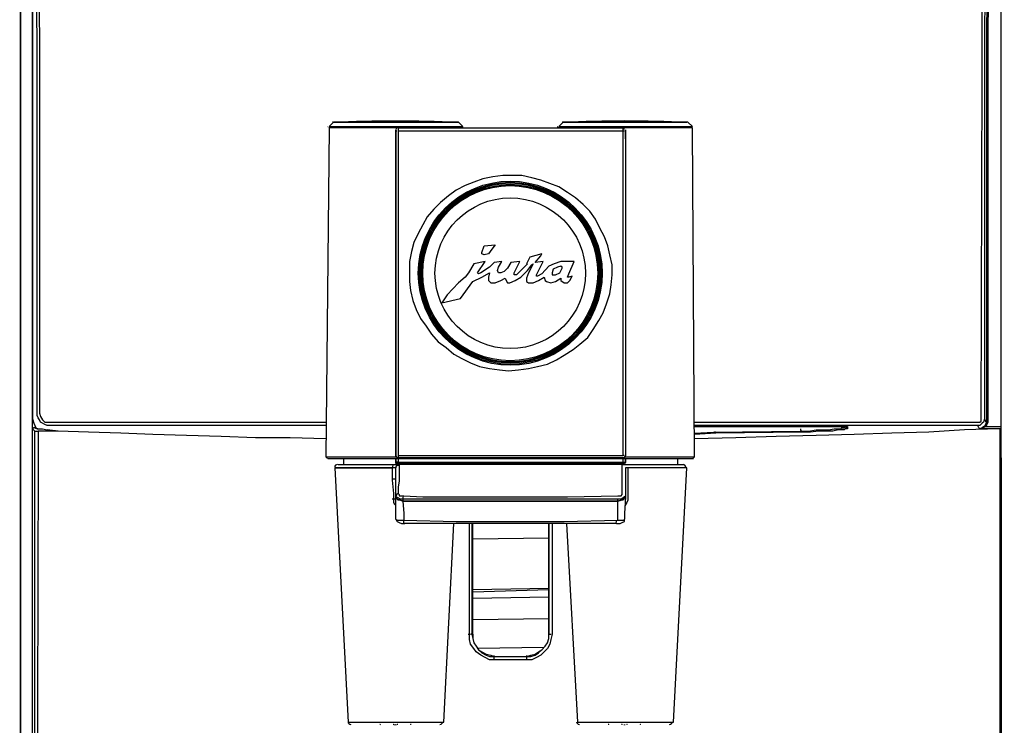
# Model space of a CAD drawing. Extents: x 0 to 2095, y 0 to 1389.
# Drawn here: x 1076 to 1231, y 494 to 605 of the extents above; entities that cross this region are included whole.
import ezdxf

# ---------------------------------------------------------------- set-up
doc = ezdxf.new("R2010")
doc.units = 0
doc.header["$LTSCALE"] = 0.1
doc.header["$PDMODE"] = 3
doc.layers.get('0').update_dxf_attribs({"linetype": 'CONTINUOUS'})
doc.layers.get('DEFPOINTS').update_dxf_attribs({"linetype": 'CONTINUOUS'})
doc.layers.add('SUNPOU', color=7, linetype='CONTINUOUS')
doc.styles.get("Standard").update_dxf_attribs({"font": 'ROMANS.shx', "bigfont": 'extfont2.shx'})
doc.dimstyles.get("Standard").update_dxf_attribs({"dimscale": 5, "dimtxt": 2, "dimasz": 3, "dimexe": 1, "dimexo": 1, "dimgap": 0.6, "dimtad": 3, "dimdec": 0, "dimzin": 0, "dimdsep": 46, "dimtxsty": 'Standard', "dimblk1": 'OPEN', "dimblk2": 'OPEN', "dimsah": 1, "dimcen": 1.5, "dimadec": 0, "dimazin": 0, "dimtfac": 1, "dimtdec": 0, "dimtmove": 0, "dimatfit": 0, "dimldrblk": 'OPEN', "dimfxl": 1, "dimtvp": 1, "dimtolj": 1, "dimtzin": 0, "dimarcsym": 0})

# ---------------------------------------------------------------- blocks, each defined once
blk = doc.blocks.new('_OPEN')
at = {"color": 0, "linetype": 'ByBlock'}
for p, q in [((-1, 0.167), (0, 0)), ((0, 0), (-1, -0.167)), ((0, 0), (-1, 0))]:
    blk.add_line(p, q, dxfattribs=at)
blk = doc.blocks.new('*D2')
at = {"layer": 'DEFPOINTS', "color": 0, "linetype": 'Continuous', "transparency": 16777216}
for p in [(1155.85, 725.57), (1375.32, 725.57), (1248.16, 307.84)]:
    blk.add_point(p, dxfattribs=at)
at = {"layer": 'SUNPOU', "color": 0, "linetype": 'Continuous', "lineweight": -2, "transparency": 16777216}
for p, q in [((1160.85, 725.57), (1380.32, 725.57)), ((1375.32, 322.84), (1375.32, 710.57)), ((1253.16, 307.84), (1380.32, 307.84))]:
    blk.add_line(p, q, dxfattribs=at)
at = {"layer": 'SUNPOU', "color": 0, "linetype": 'Continuous', "lineweight": -2, "transparency": 16777216, "xscale": 15, "yscale": 15, "zscale": 15}
for p, rotation in [((1375.32, 725.57), 90), ((1375.32, 307.84), 270)]:
    blk.add_blockref('_OPEN', p, dxfattribs=dict(at, rotation=rotation))
at = {"layer": 'SUNPOU', "color": 0, "linetype": 'Continuous', "transparency": 16777216, "insert": (1367.32, 516.7), "char_height": 10, "attachment_point": 5, "rotation": 90}
blk.add_mtext('\\A1;418', dxfattribs=at)

msp = doc.modelspace()

# ---------------------------------------------------------------- linework, layer by layer
at = {"color": 2}
for points in [[(1076.27, 663.04), (1076.27, 599.81), (1076.27, 536.41)], [(1230.4, 536.41), (1230.4, 599.81), (1230.4, 663.04)], [(1078.2, 650.96), (1078.2, 542.54)], [(1078.9, 543.41), (1078.9, 597.19), (1078.72, 650.96)], [(1079.07, 650.96), (1079.25, 597.36), (1079.25, 543.41)], [(1227.25, 542.54), (1227.42, 596.84), (1227.42, 650.96)], [(1227.95, 650.96), (1227.77, 596.84), (1227.77, 542.54)], [(1228.12, 542.01), (1228.12, 596.48), (1228.3, 650.96)], [(1228.47, 650.96), (1228.3, 596.48), (1228.3, 542.01)], [(1078.2, 536.41), (1078.2, 615.58)], [(1124.79, 588.25), (1124.26, 536.58)], [(1125.49, 589.13), (1124.79, 588.43)], [(1124.79, 588.43), (1135.29, 588.43)], [(1135.29, 588.25), (1124.79, 588.25)], [(1145.1, 589.13), (1125.49, 589.13)], [(1125.49, 589.13), (1145.1, 589.13)], [(1135.29, 588.43), (1145.8, 588.43)], [(1145.8, 588.25), (1135.29, 588.25)], [(1135.64, 588.25), (1171.02, 588.25)], [(1135.64, 588.25), (1135.64, 588.08), (1135.64, 587.73)], [(1145.8, 588.43), (1145.1, 589.13)], [(1181.88, 588.25), (1160.69, 588.25)], [(1161.57, 589.13), (1160.87, 588.43)], [(1160.87, 588.43), (1181.88, 588.43)], [(1181.18, 589.13), (1161.57, 589.13)], [(1161.57, 589.13), (1181.01, 589.13)], [(1171.02, 587.73), (1171.02, 588.08), (1171.02, 588.25)], [(1181.88, 588.43), (1181.18, 589.13)], [(1182.23, 536.58), (1181.88, 588.25)], [(1135.29, 587.9), (1135.29, 586.5)], [(1135.29, 587.9), (1135.29, 586.5)], [(1135.29, 587.73), (1135.29, 587.9)], [(1135.29, 536.76), (1135.29, 587.73)], [(1135.29, 586.5), (1135.29, 536.76)], [(1135.64, 587.73), (1135.64, 587.2), (1135.64, 584.75), (1135.64, 575.12), (1135.64, 536.76)], [(1171.02, 587.73), (1135.64, 587.73)], [(1171.02, 536.76), (1171.02, 537.28), (1171.02, 539.74), (1171.02, 549.37), (1171.02, 587.73)], [(1171.38, 586.5), (1171.38, 536.76), (1171.2, 536.58), (1171.2, 536.41)], [(1171.38, 586.5), (1171.38, 587.9)], [(1171.38, 587.9), (1171.38, 587.73)], [(1171.38, 586.5), (1171.38, 587.9)], [(1171.38, 587.73), (1171.38, 536.76)], [(1137.75, 568.81), (1137.4, 567.23), (1137.4, 565.66), (1137.4, 564.08), (1137.57, 562.68), (1137.92, 561.1), (1138.45, 559.7), (1139.15, 558.3), (1140.02, 557.08), (1140.9, 555.85), (1141.95, 554.62), (1143.18, 553.75), (1144.4, 552.7), (1145.63, 552), (1147.03, 551.3), (1148.43, 550.77), (1150.01, 550.42), (1151.58, 550.25), (1152.98, 550.07), (1154.56, 550.25), (1156.14, 550.42), (1157.54, 550.77), (1159.11, 551.12), (1160.52, 551.82), (1161.74, 552.52), (1163.14, 553.4), (1164.19, 554.27), (1165.42, 555.32), (1166.3, 556.55), (1167.17, 557.95), (1167.87, 559.18), (1168.4, 560.58), (1168.92, 562.16), (1169.1, 563.56), (1169.27, 565.13), (1169.27, 566.71), (1168.92, 568.29), (1168.57, 569.69), (1168.05, 571.09), (1167.35, 572.49), (1166.65, 573.89), (1165.77, 575.12), (1164.72, 576.17), (1163.49, 577.22), (1162.27, 578.09), (1160.87, 578.97), (1159.47, 579.5), (1158.06, 580.02), (1156.66, 580.37), (1155.09, 580.72), (1153.51, 580.72), (1152.11, 580.72), (1150.53, 580.55), (1148.96, 580.2), (1147.55, 579.67), (1146.15, 579.15), (1144.75, 578.44), (1143.53, 577.57), (1142.3, 576.52), (1141.25, 575.47), (1140.2, 574.24), (1139.5, 573.01), (1138.8, 571.61), (1138.1, 570.21), (1137.75, 568.81)], [(1148.78, 568.64), (1149.13, 569.69), (1150.88, 569.86)], [(1150.88, 569.86), (1150.36, 569.16), (1149.83, 568.46), (1149.13, 568.29), (1148.78, 568.46), (1148.78, 568.64)], [(1161.22, 567.23), (1160.17, 566.88), (1159.29, 566.53), (1158.24, 565.31), (1157.54, 564.96), (1157.36, 564.96), (1157.36, 565.13), (1157.89, 566.18), (1158.41, 567.23), (1157.19, 567.06), (1158.06, 568.11), (1158.24, 568.46), (1156.31, 567.94), (1155.79, 566.88), (1155.96, 566.88), (1154.91, 565.83), (1154.21, 565.13), (1154.04, 565.13), (1153.86, 565.13), (1153.86, 565.48), (1154.21, 566.18), (1154.74, 567.23), (1153.33, 567.06), (1152.81, 566.18), (1152.28, 565.66), (1151.76, 565.48), (1151.41, 565.48), (1151.23, 565.83), (1151.41, 566.36), (1151.93, 567.23), (1150.71, 567.06), (1150.01, 566.36), (1148.61, 565.48), (1148.26, 565.31), (1148.08, 565.48), (1149.31, 567.23), (1147.55, 566.88), (1146.68, 565.48), (1146.15, 564.78), (1145.1, 563.91), (1143.35, 561.98), (1142.48, 560.75)], [(1142.48, 560.75), (1145.45, 561.45), (1147.38, 564.08), (1148.78, 564.78), (1150.01, 565.48), (1149.83, 564.78), (1149.83, 564.26), (1150.18, 563.91), (1150.88, 563.91), (1151.76, 564.26), (1152.46, 564.61), (1152.63, 564.26), (1152.81, 563.91), (1153.16, 563.91), (1154.04, 564.26), (1154.91, 564.78), (1155.96, 565.83), (1156.66, 566.71), (1156.84, 566.88), (1156.14, 565.48), (1155.79, 564.61), (1155.79, 564.08), (1156.14, 563.91), (1156.84, 563.91), (1157.71, 564.26), (1158.59, 564.78), (1158.76, 564.26), (1158.94, 564.08), (1159.64, 563.91), (1160.34, 564.08), (1161.22, 564.61), (1161.22, 564.26), (1161.74, 563.91), (1162.27, 563.91), (1162.62, 564.26), (1162.97, 564.96), (1162.44, 564.78), (1162.27, 564.78), (1162.44, 565.31)], [(1160.69, 566.36), (1159.99, 566.01), (1159.82, 565.48), (1159.82, 565.13), (1160.34, 565.13), (1161.04, 565.48), (1161.39, 566.18), (1161.39, 566.36), (1161.22, 566.53), (1160.69, 566.36)], [(1162.44, 565.31), (1163.32, 567.23), (1161.22, 567.23)], [(1080.82, 541.49), (1080.47, 541.49), (1080.12, 541.66), (1079.77, 541.84), (1079.42, 542.01), (1079.25, 542.36), (1079.07, 542.71), (1078.9, 543.06), (1078.9, 543.41)], [(1079.25, 543.41), (1079.42, 542.89), (1079.77, 542.36), (1080.12, 542.01), (1080.82, 542.01)], [(1078.2, 542.54), (1078.37, 541.84), (1078.72, 541.14), (1079.07, 540.96), (1079.42, 540.96), (1079.77, 540.96), (1080.47, 540.79)], [(1080.82, 542.01), (1102.37, 542.01), (1124.26, 542.01)], [(1182.23, 542.01), (1204.65, 542.01), (1226.9, 542.01)], [(1227.77, 542.54), (1227.6, 542.01), (1227.42, 541.84), (1227.07, 541.49), (1226.72, 541.49)], [(1226.9, 542.01), (1227.07, 542.01), (1227.25, 542.19), (1227.25, 542.54)], [(1227.77, 542.54), (1227.95, 542.19), (1228.12, 542.01)], [(1227.95, 541.49), (1227.95, 541.66), (1228.12, 542.01)], [(1228.3, 542.01), (1228.12, 541.66), (1227.95, 541.31)], [(1078.72, 541.14), (1078.55, 541.14), (1078.37, 541.14), (1078.2, 540.96)], [(1078.55, 540.61), (1078.2, 540.96)], [(1078.55, 541.14), (1078.9, 540.96)], [(1078.55, 536.41), (1078.55, 540.61)], [(1078.55, 540.61), (1079.07, 540.61)], [(1078.9, 540.96), (1079.77, 540.96)], [(1079.07, 540.61), (1079.07, 536.41)], [(1082.22, 540.61), (1079.07, 540.61)], [(1124.26, 539.39), (1118.66, 539.56), (1113.23, 539.56), (1107.8, 539.74), (1102.37, 539.91), (1097.11, 540.09), (1092.03, 540.26), (1086.95, 540.44), (1082.22, 540.61), (1080.47, 540.79)], [(1124.26, 541.49), (1102.54, 541.49), (1080.82, 541.49)], [(1226.72, 541.49), (1204.65, 541.49), (1182.23, 541.49)], [(1182.23, 541.31), (1204.3, 541.31)], [(1182.23, 540.26), (1185.21, 540.44), (1198.87, 540.61), (1200.1, 540.61), (1201.33, 540.79), (1202.38, 540.79), (1203.25, 540.79), (1204.13, 540.96), (1204.65, 540.96), (1205, 540.96), (1205.18, 540.96), (1205.35, 541.14)], [(1230.05, 540.96), (1224.62, 540.79), (1219.02, 540.44), (1213.24, 540.26), (1207.28, 540.09), (1201.33, 539.91), (1195.02, 539.74), (1188.72, 539.56), (1182.23, 539.39)], [(1185.56, 540.26), (1182.23, 540.09)], [(1199.05, 540.44), (1185.56, 540.26)], [(1206.05, 540.96), (1205.88, 540.96), (1205.7, 540.79), (1205.53, 540.79), (1204.83, 540.79), (1203.95, 540.61), (1202.9, 540.61), (1201.68, 540.61), (1200.45, 540.44), (1199.05, 540.44)], [(1204.3, 541.31), (1204.65, 541.31), (1204.83, 541.31), (1204.65, 541.49)], [(1204.3, 541.31), (1204.65, 541.31), (1204.83, 541.31)], [(1204.65, 541.31), (1204.83, 541.31), (1205, 541.31), (1205.7, 541.31), (1206.05, 541.31), (1205.88, 541.49)], [(1204.83, 541.31), (1205, 541.31)], [(1205, 541.31), (1205.7, 541.31)], [(1205.35, 541.14), (1205.35, 541.31)], [(1205.35, 541.14), (1205.53, 541.14), (1205.7, 541.14), (1205.88, 541.31)], [(1205.7, 541.31), (1206.05, 541.31), (1206.23, 541.31)], [(1206.05, 541.31), (1206.23, 541.31)], [(1206.23, 540.96), (1206.05, 540.96)], [(1206.23, 541.31), (1206.23, 540.96)], [(1227.07, 540.96), (1226.9, 541.14), (1226.72, 541.49)], [(1227.95, 541.49), (1227.42, 541.14), (1227.07, 540.96)], [(1227.95, 541.31), (1227.6, 541.14), (1227.07, 540.96)], [(1230.05, 540.96), (1227.07, 540.96)], [(1227.95, 541.31), (1230.4, 541.31)], [(1230.23, 540.96), (1230.05, 540.96)], [(1230.23, 536.41), (1230.23, 540.96)], [(1076.62, 476.86), (1077.85, 477.21), (1078.2, 477.38), (1078.2, 477.56), (1078.2, 536.41)], [(1078.55, 477.38), (1078.55, 536.41)], [(1079.07, 536.41), (1078.9, 477.38)], [(1124.26, 536.58), (1135.29, 536.58)], [(1136.17, 536.23), (1124.61, 536.23)], [(1127.06, 536.23), (1127.06, 535.36)], [(1135.64, 536.41), (1135.47, 536.41), (1135.29, 536.76)], [(1135.47, 536.41), (1135.29, 536.58), (1135.29, 536.76)], [(1135.29, 536.23), (1135.29, 535.71)], [(1135.29, 535.71), (1135.29, 536.23)], [(1135.47, 535.53), (1135.29, 535.53), (1135.29, 535.71)], [(1135.29, 535.71), (1135.47, 535.71), (1135.64, 535.71)], [(1135.47, 535.53), (1135.47, 535.53), (1135.64, 535.53)], [(1135.64, 535.53), (1135.47, 535.53)], [(1135.64, 536.76), (1171.02, 536.76)], [(1171.02, 536.41), (1135.64, 536.41)], [(1135.64, 536.23), (1135.64, 535.71)], [(1135.64, 535.71), (1171.02, 535.71)], [(1171.02, 535.53), (1135.64, 535.53)], [(1168.75, 536.23), (1136.17, 536.23)], [(1139.5, 535.53), (1167, 535.53)], [(1170.5, 536.23), (1168.75, 536.23)], [(1182.06, 536.23), (1170.5, 536.23)], [(1171.38, 536.76), (1171.2, 536.41), (1171.02, 536.41)], [(1171.02, 535.71), (1171.02, 536.23)], [(1171.02, 535.71), (1171.2, 535.71), (1171.38, 535.71)], [(1171.02, 535.53), (1171.2, 535.53)], [(1171.2, 535.53), (1171.02, 535.53)], [(1171.2, 536.58), (1182.23, 536.58)], [(1171.38, 535.71), (1171.2, 535.53)], [(1171.38, 535.71), (1171.38, 535.71), (1171.38, 536.23)], [(1171.38, 536.23), (1171.38, 535.71)], [(1179.61, 535.36), (1179.61, 536.23)], [(1230.23, 477.38), (1230.23, 536.41)], [(1230.4, 378.95), (1230.4, 418.18), (1230.4, 457.59), (1230.4, 536.41)], [(1125.66, 534.83), (1127.76, 494.9)], [(1125.66, 534.83), (1134.77, 534.83)], [(1134.77, 534.83), (1125.66, 534.83)], [(1126.19, 535.36), (1134.77, 535.36)], [(1134.77, 535.36), (1135.47, 535.36), (1135.64, 535.36), (1135.82, 535.36)], [(1171.73, 534.83), (1171.38, 534.83), (1171.38, 534.66), (1171.38, 534.48), (1171.38, 534.13), (1171.38, 533.61), (1171.38, 532.91), (1171.38, 532.2), (1171.38, 531.33), (1171.38, 530.28), (1171.2, 530.1), (1171.02, 529.75), (1170.67, 529.75), (1170.15, 529.58), (1161.92, 529.58), (1153.33, 529.58), (1144.75, 529.58), (1136.35, 529.58), (1135.99, 529.75), (1135.64, 529.75), (1135.29, 530.1), (1135.29, 530.28), (1135.29, 531.33), (1135.29, 532.2), (1135.29, 532.91), (1135.29, 533.61), (1135.29, 534.13), (1135.29, 534.48), (1135.29, 534.66), (1135.29, 534.83), (1135.12, 534.83), (1134.77, 534.83)], [(1135.29, 534.83), (1135.12, 534.83), (1134.77, 534.83)], [(1134.77, 532.91), (1134.77, 534.83)], [(1135.82, 535.36), (1135.64, 535.18), (1135.47, 535.18), (1135.29, 535.01), (1135.29, 534.83)], [(1135.29, 530.45), (1135.29, 531.33), (1135.29, 532.2), (1135.29, 533.08), (1135.29, 533.61), (1135.29, 534.13), (1135.29, 534.48), (1135.29, 534.66), (1135.29, 534.83)], [(1135.82, 535.36), (1135.82, 535.18), (1135.82, 535.01), (1135.82, 534.66), (1135.82, 534.13), (1135.82, 533.43), (1135.82, 532.73), (1135.64, 531.85), (1135.64, 530.8)], [(1170.85, 535.36), (1135.82, 535.36)], [(1170.85, 535.36), (1171.2, 535.36), (1171.73, 535.36)], [(1170.85, 530.8), (1170.85, 531.85), (1170.85, 532.73), (1170.85, 533.43), (1170.85, 534.13), (1170.85, 534.66), (1170.85, 535.01), (1170.85, 535.18), (1170.85, 535.36)], [(1171.38, 534.83), (1171.38, 534.66), (1171.38, 534.48), (1171.38, 534.13), (1171.38, 533.61), (1171.38, 533.08), (1171.38, 532.2), (1171.38, 531.33), (1171.38, 530.45)], [(1171.73, 534.83), (1171.55, 534.83), (1171.38, 534.83)], [(1171.73, 535.36), (1180.48, 535.36)], [(1181.01, 534.83), (1171.73, 534.83)], [(1171.73, 534.83), (1171.73, 532.91)], [(1181.01, 534.83), (1171.73, 534.83)], [(1178.91, 494.9), (1181.01, 534.83)], [(1134.94, 529.75), (1134.94, 530.8), (1134.77, 532.91)], [(1171.73, 532.91), (1171.73, 531.85), (1171.73, 529.75)], [(1135.64, 530.8), (1135.82, 530.63), (1135.82, 530.45), (1136.17, 530.45), (1136.52, 530.45)], [(1170.15, 530.45), (1170.5, 530.45), (1170.67, 530.45), (1170.85, 530.63), (1170.85, 530.8)], [(1135.29, 529.05), (1135.12, 529.05), (1134.94, 529.4), (1134.94, 529.75)], [(1136.35, 529.93), (1135.99, 529.93), (1135.64, 530.1), (1135.29, 530.28), (1135.29, 530.45)], [(1135.29, 530.28), (1135.29, 530.45)], [(1135.29, 530.28), (1135.29, 530.1), (1135.64, 529.93), (1135.99, 529.75), (1136.35, 529.58), (1144.75, 529.58), (1153.33, 529.58), (1161.74, 529.58), (1170.15, 529.58), (1170.67, 529.75), (1171.02, 529.93), (1171.2, 530.1), (1171.38, 530.28)], [(1135.29, 526.78), (1135.29, 527.65), (1135.29, 530.28)], [(1136.35, 529.93), (1136.35, 529.58)], [(1170.15, 529.93), (1161.74, 529.93), (1153.33, 529.93), (1144.75, 529.93), (1136.35, 529.93)], [(1136.35, 529.58), (1136.52, 527.65), (1136.52, 526.6)], [(1136.52, 530.45), (1139.5, 530.28)], [(1139.5, 530.28), (1150.88, 530.28), (1162.27, 530.28)], [(1162.27, 530.28), (1170.15, 530.45)], [(1171.38, 530.45), (1171.2, 530.28), (1171.02, 530.1), (1170.67, 529.93), (1170.15, 529.93)], [(1170.15, 529.58), (1170.15, 529.93)], [(1170.15, 526.6), (1170.15, 527.65), (1170.15, 529.58)], [(1171.38, 530.28), (1171.2, 527.65), (1171.2, 526.78)], [(1171.73, 529.75), (1171.55, 529.4), (1171.28, 528.86)], [(1171.38, 530.45), (1171.38, 530.28)], [(1135.29, 526.78), (1135.47, 526.42), (1135.82, 526.25), (1136.17, 526.07), (1136.7, 526.07)], [(1135.29, 526.78), (1135.47, 526.6), (1135.64, 526.6), (1135.99, 526.6), (1136.52, 526.6)], [(1136.52, 526.6), (1144.75, 526.42), (1153.33, 526.42), (1161.74, 526.42), (1170.15, 526.6)], [(1136.7, 526.07), (1136.52, 526.07), (1136.52, 526.25), (1136.52, 526.42), (1136.52, 526.6)], [(1169.97, 526.07), (1170.5, 526.07), (1170.85, 526.25), (1171.2, 526.42), (1171.2, 526.6), (1171.2, 526.78)], [(1170.15, 526.6), (1170.5, 526.6), (1171.02, 526.6), (1171.2, 526.6), (1171.2, 526.78)], [(1169.97, 526.07), (1169.97, 526.07), (1161.74, 526.07), (1153.33, 526.07), (1144.93, 526.07), (1136.7, 526.07)], [(1142.83, 494.9), (1144.4, 526.07)], [(1146.85, 508.73), (1146.85, 526.07)], [(1147.2, 526.07), (1147.2, 508.73)], [(1147.38, 508.73), (1147.38, 526.07)], [(1159.29, 526.07), (1159.29, 508.73)], [(1159.29, 508.73), (1159.29, 526.07)], [(1159.82, 526.07), (1159.82, 508.73)], [(1162.09, 526.07), (1163.84, 494.9)], [(1159.29, 523.8), (1147.38, 523.62)], [(1147.38, 515.74), (1159.29, 515.92)], [(1147.38, 515.39), (1159.29, 515.74)], [(1159.29, 514.51), (1147.38, 514.34)], [(1147.38, 511.01), (1159.29, 511.19)], [(1150.71, 504.71), (1150.01, 504.71), (1149.31, 505.06), (1148.61, 505.41), (1147.91, 505.93), (1147.55, 506.46), (1147.03, 507.16), (1146.85, 507.86), (1146.85, 508.73)], [(1147.2, 508.73), (1147.38, 508.03), (1147.55, 507.33), (1147.91, 506.81), (1148.26, 506.28), (1148.78, 505.76), (1149.48, 505.41), (1150.01, 505.23), (1150.71, 505.23)], [(1147.2, 508.73), (1147.38, 508.73)], [(1147.38, 508.73), (1147.38, 508.03), (1147.55, 507.33), (1147.91, 506.81), (1148.26, 506.28), (1148.78, 505.93), (1149.48, 505.58), (1150.18, 505.41), (1150.71, 505.23), (1155.79, 505.23)], [(1155.79, 505.23), (1156.49, 505.41), (1157.19, 505.58), (1157.71, 505.93), (1158.24, 506.28), (1158.76, 506.81), (1159.11, 507.33), (1159.29, 508.03), (1159.29, 508.73)], [(1159.82, 508.73), (1159.64, 507.86), (1159.47, 507.16), (1159.11, 506.46), (1158.59, 505.93), (1158.06, 505.41), (1157.36, 505.06), (1156.66, 504.71), (1155.79, 504.71)], [(1155.79, 505.23), (1156.49, 505.23), (1157.19, 505.41), (1157.71, 505.76), (1158.24, 506.28), (1158.76, 506.81), (1159.11, 507.33), (1159.29, 508.03), (1159.29, 508.73)], [(1158.59, 506.63), (1148.08, 506.46)], [(1150.71, 505.23), (1155.79, 505.23)], [(1155.79, 504.71), (1150.71, 504.71)], [(1127.76, 494.9), (1142.83, 494.9)], [(1163.84, 494.9), (1171.38, 494.9)], [(1171.38, 494.9), (1178.91, 494.9)]]:
    msp.add_lwpolyline(points, dxfattribs=at)
for points, knots in [([(1076.27, 379.12), (1076.27, 379.12), (1076.27, 418.36), (1076.27, 418.36), (1076.27, 418.36), (1076.27, 457.59), (1076.27, 457.59), (1076.27, 457.59), (1076.27, 536.41), (1076.27, 536.41), (1076.27, 536.41), (1076.27, 599.81), (1076.27, 599.81), (1076.27, 599.81), (1076.27, 663.04), (1076.27, 663.04), (1076.27, 663.04), (1076.09, 663.22), (1076.09, 663.22), (1076.09, 663.22), (1076.09, 663.39), (1076.09, 663.39), (1076.09, 663.39), (1075.92, 663.57), (1075.92, 663.57), (1075.92, 663.57), (1075.74, 663.57), (1075.74, 663.57), (1075.74, 663.57), (1067.69, 663.57), (1067.69, 663.57), (1067.69, 663.57), (1059.8, 663.57), (1059.8, 663.57), (1059.8, 663.57), (1051.92, 663.57), (1051.92, 663.57), (1051.92, 663.57), (1044.22, 663.57), (1044.22, 663.57), (1044.22, 663.57), (1036.69, 663.57), (1036.69, 663.57), (1036.69, 663.57), (1029.15, 663.57), (1029.15, 663.57), (1029.15, 663.57), (1021.97, 663.57), (1021.97, 663.57), (1021.97, 663.57), (1014.79, 663.57), (1014.79, 663.57), (1014.79, 663.57), (1014.27, 663.39), (1014.27, 663.39), (1014.27, 663.39), (1013.74, 663.22), (1013.74, 663.22), (1013.74, 663.22), (1013.39, 662.69), (1013.39, 662.69), (1013.39, 662.69), (1013.22, 661.99), (1013.22, 661.99), (1013.22, 661.99), (1013.22, 599.29), (1013.22, 599.29), (1013.22, 599.29), (1013.22, 536.41), (1013.22, 536.41), (1013.22, 536.41), (1013.22, 599.29), (1013.22, 599.29), (1013.22, 599.29), (1013.22, 661.99), (1013.22, 661.99), (1013.22, 661.99), (1013.39, 662.69), (1013.39, 662.69), (1013.39, 662.69), (1013.74, 663.22), (1013.74, 663.22), (1013.74, 663.22), (1014.09, 663.57), (1014.09, 663.57), (1014.09, 663.57), (1014.62, 663.57), (1014.62, 663.57), (1014.62, 663.57), (1021.8, 663.57), (1021.8, 663.57), (1021.8, 663.57), (1029.15, 663.57), (1029.15, 663.57), (1029.15, 663.57), (1036.69, 663.57), (1036.69, 663.57), (1036.69, 663.57), (1044.22, 663.57), (1044.22, 663.57), (1044.22, 663.57), (1051.92, 663.57), (1051.92, 663.57), (1051.92, 663.57), (1059.8, 663.57), (1059.8, 663.57), (1059.8, 663.57), (1067.69, 663.57), (1067.69, 663.57), (1067.69, 663.57), (1075.74, 663.57), (1075.74, 663.57), (1075.74, 663.57), (1075.92, 663.57), (1075.92, 663.57), (1075.92, 663.57), (1076.09, 663.39), (1076.09, 663.39), (1076.09, 663.39), (1076.27, 663.22), (1076.27, 663.22), (1076.27, 663.22), (1076.27, 663.04), (1076.27, 663.04), (1076.27, 663.04), (1076.27, 599.81), (1076.27, 599.81), (1076.27, 599.81), (1076.27, 536.41), (1076.27, 536.41)], [0, 0, 0, 0, 1, 1, 1, 2, 2, 2, 3, 3, 3, 4, 4, 4, 5, 5, 5, 6, 6, 6, 7, 7, 7, 8, 8, 8, 9, 9, 9, 10, 10, 10, 11, 11, 11, 12, 12, 12, 13, 13, 13, 14, 14, 14, 15, 15, 15, 16, 16, 16, 17, 17, 17, 18, 18, 18, 19, 19, 19, 20, 20, 20, 21, 21, 21, 22, 22, 22, 23, 23, 23, 24, 24, 24, 25, 25, 25, 26, 26, 26, 27, 27, 27, 28, 28, 28, 29, 29, 29, 30, 30, 30, 31, 31, 31, 32, 32, 32, 33, 33, 33, 34, 34, 34, 35, 35, 35, 36, 36, 36, 37, 37, 37, 38, 38, 38, 39, 39, 39, 40, 40, 40, 41, 41, 41, 42, 42, 42, 43, 43, 43, 43]), ([(1153.25, 579.85), (1145.27, 579.85), (1138.8, 573.38), (1138.8, 565.4), (1138.8, 557.42), (1145.27, 550.95), (1153.25, 550.95), (1161.23, 550.95), (1167.7, 557.42), (1167.7, 565.4), (1167.7, 573.38), (1161.23, 579.85), (1153.25, 579.85)], [0, 0, 0, 0, 1, 1, 1, 2, 2, 2, 3, 3, 3, 4, 4, 4, 4]), ([(1153.25, 579.67), (1145.36, 579.67), (1138.97, 573.28), (1138.97, 565.4), (1138.97, 557.51), (1145.36, 551.12), (1153.25, 551.12), (1161.13, 551.12), (1167.52, 557.51), (1167.52, 565.4), (1167.52, 573.28), (1161.13, 579.67), (1153.25, 579.67)], [0, 0, 0, 0, 1, 1, 1, 2, 2, 2, 3, 3, 3, 4, 4, 4, 4]), ([(1153.25, 579.5), (1145.46, 579.5), (1139.15, 573.18), (1139.15, 565.4), (1139.15, 557.61), (1145.46, 551.3), (1153.25, 551.3), (1161.03, 551.3), (1167.35, 557.61), (1167.35, 565.4), (1167.35, 573.18), (1161.03, 579.5), (1153.25, 579.5)], [0, 0, 0, 0, 1, 1, 1, 2, 2, 2, 3, 3, 3, 4, 4, 4, 4]), ([(1153.25, 579.32), (1145.56, 579.32), (1139.32, 573.09), (1139.32, 565.4), (1139.32, 557.71), (1145.56, 551.47), (1153.25, 551.47), (1160.94, 551.47), (1167.17, 557.71), (1167.17, 565.4), (1167.17, 573.09), (1160.94, 579.32), (1153.25, 579.32)], [0, 0, 0, 0, 1, 1, 1, 2, 2, 2, 3, 3, 3, 4, 4, 4, 4]), ([(1153.25, 579.32), (1145.56, 579.32), (1139.32, 573.09), (1139.32, 565.4), (1139.32, 557.71), (1145.56, 551.47), (1153.25, 551.47), (1160.94, 551.47), (1167.17, 557.71), (1167.17, 565.4), (1167.17, 573.09), (1160.94, 579.32), (1153.25, 579.32)], [0, 0, 0, 0, 1, 1, 1, 2, 2, 2, 3, 3, 3, 4, 4, 4, 4]), ([(1153.25, 579.15), (1145.65, 579.15), (1139.5, 572.99), (1139.5, 565.4), (1139.5, 557.8), (1145.65, 551.65), (1153.25, 551.65), (1160.84, 551.65), (1167, 557.8), (1167, 565.4), (1167, 572.99), (1160.84, 579.15), (1153.25, 579.15)], [0, 0, 0, 0, 1, 1, 1, 2, 2, 2, 3, 3, 3, 4, 4, 4, 4]), ([(1153.25, 577.22), (1146.72, 577.22), (1141.42, 571.93), (1141.42, 565.4), (1141.42, 558.87), (1146.72, 553.57), (1153.25, 553.57), (1159.78, 553.57), (1165.07, 558.87), (1165.07, 565.4), (1165.07, 571.93), (1159.78, 577.22), (1153.25, 577.22)], [0, 0, 0, 0, 1, 1, 1, 2, 2, 2, 3, 3, 3, 4, 4, 4, 4]), ([(1076.27, 379.12), (1076.27, 379.12), (1076.27, 418.36), (1076.27, 418.36), (1076.27, 418.36), (1076.27, 457.59), (1076.27, 457.59), (1076.27, 457.59), (1076.27, 536.41), (1076.27, 536.41), (1076.27, 536.41), (1076.27, 457.59), (1076.27, 457.59), (1076.27, 457.59), (1076.27, 418.36), (1076.27, 418.36), (1076.27, 418.36), (1076.27, 379.12), (1076.27, 379.12)], [0, 0, 0, 0, 1, 1, 1, 2, 2, 2, 3, 3, 3, 4, 4, 4, 5, 5, 5, 6, 6, 6, 6]), ([(1124.26, 536.67), (1124.26, 536.6), (1124.29, 536.54), (1124.34, 536.49), (1124.39, 536.44), (1124.45, 536.41), (1124.52, 536.41)], [0, 0, 0, 0, 1, 1, 1, 2, 2, 2, 2]), ([(1181.97, 536.41), (1182.04, 536.41), (1182.11, 536.44), (1182.16, 536.49), (1182.21, 536.54), (1182.24, 536.6), (1182.23, 536.67)], [0, 0, 0, 0, 1, 1, 1, 2, 2, 2, 2]), ([(1230.4, 536.41), (1230.4, 536.41), (1230.4, 457.59), (1230.4, 457.59), (1230.4, 457.59), (1230.4, 418.18), (1230.4, 418.18), (1230.4, 418.18), (1230.4, 378.95), (1230.4, 378.95), (1230.4, 378.95), (1230.4, 418.18), (1230.4, 418.18), (1230.4, 418.18), (1230.4, 457.59), (1230.4, 457.59), (1230.4, 457.59), (1230.4, 536.41), (1230.4, 536.41)], [0, 0, 0, 0, 1, 1, 1, 2, 2, 2, 3, 3, 3, 4, 4, 4, 5, 5, 5, 6, 6, 6, 6])]:
    msp.add_open_spline(points, degree=3, knots=knots, dxfattribs=at)
for points in [[(1124.64, 588.4), (1124.62, 588.39), (1124.61, 588.36), (1124.61, 588.34)], [(1125.39, 589.13), (1125.37, 589.13), (1125.35, 589.12), (1125.34, 589.1)], [(1144.99, 589.06), (1138.46, 589.38), (1131.93, 589.38), (1125.41, 589.06)], [(1135.56, 588.25), (1135.41, 588.25), (1135.29, 588.14), (1135.29, 587.99)], [(1145.08, 589.1), (1145.06, 589.12), (1145.04, 589.13), (1145.02, 589.13)], [(1145.8, 588.34), (1145.8, 588.36), (1145.79, 588.39), (1145.78, 588.4)], [(1160.72, 588.4), (1160.7, 588.39), (1160.69, 588.36), (1160.69, 588.34)], [(1161.47, 589.13), (1161.45, 589.13), (1161.43, 589.12), (1161.42, 589.1)], [(1181.01, 589.07), (1174.53, 589.38), (1168.03, 589.38), (1161.55, 589.07)], [(1171.2, 587.99), (1171.2, 588.14), (1171.08, 588.25), (1170.94, 588.25)], [(1180.98, 589.1), (1180.97, 589.12), (1180.95, 589.13), (1180.93, 589.13)], [(1181.71, 588.34), (1181.71, 588.36), (1181.7, 588.39), (1181.68, 588.4)], [(1135.44, 587.73), (1135.35, 587.73), (1135.26, 587.73), (1135.17, 587.72)], [(1171.15, 587.72), (1171.06, 587.73), (1170.97, 587.73), (1170.88, 587.73)], [(1185.39, 540.53), (1185.38, 540.46), (1185.41, 540.39), (1185.47, 540.34)], [(1198.88, 540.94), (1198.86, 540.82), (1198.89, 540.7), (1198.97, 540.6)], [(1204.55, 541.39), (1204.6, 541.34), (1204.67, 541.31), (1204.74, 541.31)], [(1205.27, 541.31), (1205.35, 541.31), (1205.43, 541.35), (1205.48, 541.42)], [(1205.88, 541.4), (1205.88, 541.25), (1206, 541.14), (1206.14, 541.14)], [(1135.29, 535.8), (1135.29, 535.75), (1135.33, 535.71), (1135.38, 535.71)], [(1135.47, 535.83), (1135.47, 535.78), (1135.47, 535.74), (1135.48, 535.69)], [(1135.65, 536.74), (1135.64, 536.65), (1135.65, 536.55), (1135.67, 536.46)], [(1171.15, 536.76), (1171.06, 536.76), (1170.97, 536.76), (1170.88, 536.76)], [(1126.1, 535.36), (1125.86, 535.36), (1125.67, 535.17), (1125.66, 534.93)], [(1134.8, 535.28), (1134.77, 535.12), (1134.76, 534.96), (1134.77, 534.8)], [(1135.73, 535.36), (1135.49, 535.36), (1135.3, 535.17), (1135.29, 534.93)], [(1180.83, 534.93), (1180.83, 535.17), (1180.63, 535.36), (1180.4, 535.36)], [(1135.19, 533.06), (1135.03, 533.08), (1134.86, 533.09), (1134.7, 533.08)], [(1135.71, 530.8), (1135.49, 530.79), (1135.31, 530.62), (1135.3, 530.4)], [(1135.14, 529.92), (1135, 529.93), (1134.86, 529.93), (1134.72, 529.93)], [(1136.4, 530.38), (1136.36, 530.25), (1136.34, 530.12), (1136.35, 529.98)], [(1169.84, 526.14), (1169.95, 526.27), (1169.99, 526.45), (1169.96, 526.62)], [(1146.65, 508.74), (1146.81, 508.73), (1146.97, 508.74), (1147.13, 508.75)], [(1159.19, 508.75), (1159.35, 508.74), (1159.51, 508.73), (1159.67, 508.74)], [(1150.71, 504.84), (1150.71, 505.01), (1150.71, 505.18), (1150.7, 505.35)], [(1155.8, 505.35), (1155.79, 505.18), (1155.78, 505.01), (1155.79, 504.84)], [(1127.76, 494.96), (1127.78, 494.73), (1127.97, 494.55), (1128.2, 494.55)], [(1132.84, 494.46), (1132.84, 494.51), (1132.8, 494.55), (1132.75, 494.55)], [(1134.94, 494.46), (1134.94, 494.51), (1134.9, 494.55), (1134.86, 494.55)], [(1135.12, 494.44), (1135.12, 494.47), (1135.12, 494.51), (1135.12, 494.54)], [(1135.3, 494.54), (1135.29, 494.51), (1135.29, 494.47), (1135.29, 494.44)], [(1135.56, 494.55), (1135.51, 494.55), (1135.47, 494.51), (1135.47, 494.46)], [(1137.66, 494.55), (1137.61, 494.55), (1137.57, 494.51), (1137.57, 494.46)], [(1142.21, 494.55), (1142.45, 494.55), (1142.64, 494.73), (1142.65, 494.96)], [(1163.67, 494.96), (1163.68, 494.73), (1163.87, 494.55), (1164.11, 494.55)], [(1168.75, 494.46), (1168.75, 494.51), (1168.71, 494.55), (1168.66, 494.55)], [(1170.85, 494.46), (1170.85, 494.51), (1170.81, 494.55), (1170.76, 494.55)], [(1171.2, 494.54), (1171.2, 494.51), (1171.2, 494.47), (1171.2, 494.44)], [(1171.2, 494.44), (1171.2, 494.47), (1171.2, 494.51), (1171.2, 494.54)], [(1171.64, 494.55), (1171.59, 494.55), (1171.55, 494.51), (1171.55, 494.46)], [(1173.74, 494.55), (1173.69, 494.55), (1173.65, 494.51), (1173.65, 494.46)], [(1178.29, 494.55), (1178.53, 494.55), (1178.72, 494.73), (1178.73, 494.96)]]:
    msp.add_open_spline(points, degree=3, dxfattribs=at)

# ---------------------------------------------------------------- dimensions: what is measured, and where the dimension line sits
at = {"layer": 'SUNPOU', "linetype": 'Continuous'}
dim = msp.add_linear_dim(base=(1375.32, 725.57), p1=(1248.16, 307.84), p2=(1155.85, 725.57), angle=90, dimstyle='Standard', dxfattribs=at)
dim.commit()
dim.dimension.update_dxf_attribs({"geometry": '*D2', "text_midpoint": (1367.32, 516.7)})

doc.saveas('drawing.dxf')
